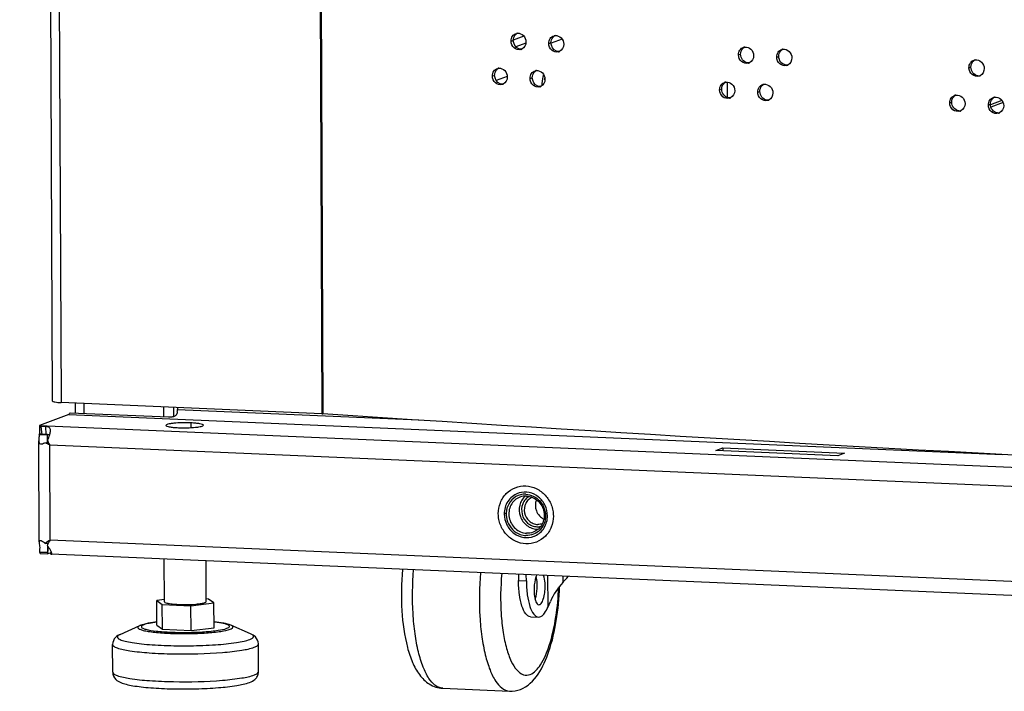
# Model space of a CAD drawing. Units: millimetres. Extents: x 0 to 420, y 0 to 297.
# Drawn here: x 94 to 100, y 226 to 230 of the extents above; entities that cross this region are included whole.
import ezdxf

# ---------------------------------------------------------------- set-up
doc = ezdxf.new("R2010")
doc.units = ezdxf.units.MM
doc.header["$LTSCALE"] = 23.1
doc.layers.get('0').update_dxf_attribs({"linetype": 'CONTINUOUS'})
doc.layers.add('02___PRT_ALL_AXES', color=7, linetype='CONTINUOUS')
doc.layers.add('ALL_FEATURES', color=7, linetype='CONTINUOUS')

msp = doc.modelspace()

# ---------------------------------------------------------------- linework, layer by layer
at = {"color": 3, "linetype": 'CONTINUOUS'}
for p, q in [((93.812918, 227.78151), (93.615225, 275.079253)), ((97.85929, 229.601065), (97.858902, 229.693878)), ((96.74611, 229.671142), (96.746105, 229.672289)), ((99.512421, 229.570996), (99.439101, 229.542932)), ((95.427778, 227.705114), (93.862989, 227.772282)), ((93.947538, 227.768653), (93.947784, 227.709775)), ((94.562081, 227.742274), (94.562133, 227.729848)), ((93.909104, 227.701261), (93.734604, 227.634468)), ((93.917386, 227.71108), (94.506846, 227.685778)), ((95.427778, 227.705114), (95.433924, 227.704779)), ((93.732094, 227.580689), (93.734811, 227.584916)), ((93.731815, 226.936974), (93.729284, 227.542581)), ((97.789309, 227.485183), (97.830857, 227.501086)), ((97.830857, 227.501086), (98.561787, 227.469711)), ((98.52024, 227.453808), (97.789309, 227.485183)), ((98.561787, 227.469711), (98.52024, 227.453808)), ((93.73322, 226.875802), (93.733218, 226.876203)), ((93.806414, 226.872555), (93.803773, 226.878689)), ((112.524085, 226.05901), (93.803847, 226.862567))]:
    msp.add_line(p, q, dxfattribs=at)
at = {"color": 9, "linetype": 'CONTINUOUS'}
for p, q in [((93.665296, 275.070024), (93.862989, 227.772282)), ((95.230085, 275.002856), (95.427778, 227.705114)), ((95.236231, 275.002522), (95.433924, 227.704779)), ((96.561811, 229.939875), (96.575259, 229.943508)), ((96.639143, 229.968709), (96.575321, 229.94428)), ((96.650759, 229.927847), (96.591146, 229.905029)), ((96.787859, 229.925761), (96.801185, 229.929403)), ((96.867484, 229.951583), (96.801456, 229.926309)), ((97.925731, 229.857311), (97.938436, 229.860989)), ((98.154798, 229.844046), (98.167378, 229.847732)), ((99.307327, 229.779865), (99.319279, 229.783586)), ((96.449887, 229.730269), (96.463397, 229.733899)), ((96.538932, 229.728236), (96.47306, 229.703023)), ((96.675676, 229.716085), (96.689063, 229.719723)), ((97.812287, 229.647281), (97.825055, 229.650957)), ((98.041109, 229.633946), (98.053752, 229.637628)), ((99.19245, 229.569407), (99.204465, 229.573124)), ((99.424131, 229.556929), (99.436019, 229.560653)), ((94.001161, 227.707484), (94.000915, 227.766361)), ((94.479202, 227.686964), (94.478956, 227.745842)), ((94.540331, 227.690261), (94.54011, 227.743217)), ((94.562133, 227.729848), (96.007911, 227.667788)), ((93.909104, 227.701261), (99.508018, 227.46093)), ((93.734604, 227.634468), (112.597323, 226.824795)), ((93.769168, 227.628605), (93.772472, 227.581109)), ((93.782113, 227.548117), (93.781978, 227.580432)), ((93.739139, 227.525182), (93.753885, 227.526184)), ((93.78217, 227.534533), (93.782131, 227.543963)), ((93.796094, 227.518593), (112.470186, 226.717016)), ((93.798475, 226.94874), (93.796094, 227.518593)), ((93.784716, 226.925455), (93.784693, 226.93101)), ((93.784971, 226.864382), (93.784783, 226.909326)), ((93.798475, 226.94874), (112.472568, 226.147164)), ((96.606275, 226.706084), (96.653432, 226.704059))]:
    msp.add_line(p, q, dxfattribs=at)
at = {"color": 7, "linetype": 'CONTINUOUS'}
for p, q in [((99.505639, 229.583456), (99.436353, 229.556936)), ((93.734604, 227.634468), (93.734811, 227.584916)), ((93.742311, 227.626274), (93.747139, 227.580455)), ((93.732094, 227.580689), (93.780615, 227.579278)), ((93.765712, 227.531799), (93.786689, 227.535284)), ((93.779324, 227.546202), (93.779283, 227.542791)), ((97.830857, 227.501086), (97.830931, 227.483396)), ((93.767375, 226.928196), (93.788261, 226.931589)), ((93.782077, 226.930645), (93.78267, 226.921835)), ((93.733218, 226.876203), (93.782647, 226.875402)), ((93.73322, 226.875802), (93.782649, 226.875)), ((93.737814, 226.866406), (93.784971, 226.864382)), ((93.782649, 226.875), (93.782647, 226.875402)), ((93.803302, 226.871399), (93.784971, 226.864382)), ((93.802838, 226.862657), (93.803694, 226.878778)), ((94.483519, 226.57759), (94.48245, 226.833438)), ((94.733517, 226.578635), (94.732497, 226.822705)), ((96.606123, 226.74228), (96.606275, 226.706084)), ((96.653432, 226.704059), (96.65328, 226.740256)), ((94.483463, 226.590978), (94.436994, 226.585475)), ((94.436994, 226.585475), (94.470406, 226.561756)), ((94.437616, 226.436818), (94.436994, 226.585475)), ((94.470406, 226.561756), (94.64193, 226.554393)), ((94.471027, 226.413099), (94.470406, 226.561756)), ((94.64193, 226.554393), (94.780042, 226.57075)), ((94.642551, 226.405736), (94.64193, 226.554393)), ((94.74663, 226.594469), (94.733448, 226.595035)), ((94.780042, 226.57075), (94.74663, 226.594469)), ((94.780663, 226.422093), (94.780042, 226.57075)), ((96.678649, 226.48812), (96.725806, 226.486095)), ((94.218647, 226.382682), (94.33654, 226.434849)), ((94.437616, 226.436818), (94.471027, 226.413099)), ((95.000009, 226.385948), (94.881684, 226.437128)), ((94.471027, 226.413099), (94.642551, 226.405736)), ((94.642551, 226.405736), (94.780663, 226.422093)), ((94.172782, 226.155089), (94.172086, 226.321593)), ((95.047775, 226.158746), (95.047079, 226.32525)), ((96.151787, 226.059306), (96.55262, 226.0421))]:
    msp.add_line(p, q, dxfattribs=at)
at = {"color": 3, "linetype": 'CONTINUOUS'}
for centre, radius, start, end in [((96.60378, 229.947089), 0.039609, 95.7501993, 105.1331022), ((96.829947, 229.932829), 0.039781, 96.0875095, 105.2976865), ((96.609411, 229.926581), 0.039124, 285.153529, 296.1859937), ((96.835547, 229.912668), 0.039294, 285.3187732, 296.2621702), ((97.968402, 229.863665), 0.040626, 97.5315962, 106.1637621), ((98.197582, 229.850263), 0.040789, 97.8309193, 106.346307), ((97.973841, 229.845199), 0.040124, 286.1893697, 296.4398125), ((98.202988, 229.832128), 0.040288, 286.3730744, 296.4948454), ((99.350666, 229.785428), 0.041576, 99.2993666, 107.3105643), ((96.491797, 229.737556), 0.039523, 95.5398265, 105.0517543), ((96.717705, 229.723226), 0.039695, 95.922631, 105.2150561), ((96.497443, 229.716874), 0.039038, 285.0718979, 296.10613), ((97.854901, 229.653705), 0.040544, 97.3811988, 106.0737005), ((98.083837, 229.640231), 0.040708, 97.6815014, 106.2546272), ((99.355899, 229.768908), 0.041097, 287.3445458, 296.7746831), ((96.72332, 229.702892), 0.039209, 285.2357979, 296.2253667), ((97.860356, 229.635072), 0.040042, 286.098762, 296.4124136), ((98.089259, 229.621931), 0.040206, 286.2808032, 296.4672899), ((99.235735, 229.575033), 0.041499, 99.1545556, 107.2100659), ((99.467524, 229.56243), 0.041651, 99.4437429, 107.4120167), ((99.240986, 229.558355), 0.041017, 287.2432222, 296.746346), ((99.472739, 229.546068), 0.041178, 287.4468451, 296.8030999), ((94.258684, 227.788773), 0.535774, 206.9264765, 208.2372156), ((94.177106, 227.744725), 0.443065, 208.2100566, 210.6892538), ((94.850478, 226.317733), 1.226858, 149.9798483, 150.8262906), ((94.399842, 226.578009), 0.706458, 148.3469374, 149.9721485)]:
    msp.add_arc(centre, radius, start, end, dxfattribs=at)
at = {"color": 7, "linetype": 'CONTINUOUS'}
for centre, radius, start, end in [((96.56009, 229.695109), 0.204618, 3.153796, 6.3544119), ((99.367614, 229.773938), 0.042431, 261.1848211, 270.8751728), ((99.367609, 229.773486), 0.041979, 270.8907544, 279.3473639), ((99.252767, 229.563393), 0.042363, 261.159678, 270.6646084), ((99.25276, 229.562928), 0.041899, 270.6806063, 279.2024588), ((99.484388, 229.551089), 0.0425, 261.2099171, 271.0859828), ((99.484385, 229.550649), 0.04206, 271.1011339, 279.4918359), ((93.765108, 227.404686), 0.176577, 84.7718142, 87.6097519), ((93.813827, 227.568862), 0.034806, 160.3978262, 162.5866264), ((93.767341, 227.431036), 0.150134, 84.5183129, 84.7042215), ((94.38727, 226.31994), 0.125609, 110.8964246, 113.8203021)]:
    msp.add_arc(centre, radius, start, end, dxfattribs=at)
at = {"color": 3, "linetype": 'CONTINUOUS'}
for points, knots in [([(96.561811, 229.939875), (96.561769, 229.949969), (96.567161, 229.97018), (96.584362, 229.982867), (96.59344, 229.985324)], [0, 0, 0, 0, 0.51769826, 1, 1, 1, 1]), ([(96.599812, 229.986498), (96.612532, 229.987781), (96.64091, 229.975967), (96.651215, 229.948114), (96.651273, 229.934268)], [0, 0, 0, 0, 0.48008239, 1, 1, 1, 1]), ([(96.825729, 229.972386), (96.838493, 229.973749), (96.867056, 229.962054), (96.877468, 229.934094), (96.877526, 229.92021)], [0, 0, 0, 0, 0.48040385, 1, 1, 1, 1]), ([(96.619638, 229.888817), (96.606481, 229.885252), (96.573829, 229.894616), (96.561873, 229.924949), (96.561811, 229.939875)], [0, 0, 0, 0, 0.47734155, 1, 1, 1, 1]), ([(96.787859, 229.925761), (96.787817, 229.93584), (96.793215, 229.956031), (96.810381, 229.968718), (96.819452, 229.9712)], [0, 0, 0, 0, 0.51731743, 1, 1, 1, 1]), ([(96.845928, 229.87477), (96.832741, 229.871155), (96.799975, 229.880412), (96.787922, 229.910815), (96.787859, 229.925761)], [0, 0, 0, 0, 0.47775946, 1, 1, 1, 1]), ([(97.925731, 229.857311), (97.925689, 229.867308), (97.931105, 229.887381), (97.948068, 229.900067), (97.957092, 229.902685)], [0, 0, 0, 0, 0.5154824, 1, 1, 1, 1]), ([(97.985028, 229.806665), (97.971694, 229.802792), (97.938347, 229.811493), (97.925794, 229.842255), (97.925731, 229.857311)], [0, 0, 0, 0, 0.47978554, 1, 1, 1, 1]), ([(97.963077, 229.90394), (97.97604, 229.905656), (98.005418, 229.894519), (98.016333, 229.866089), (98.016392, 229.85204)], [0, 0, 0, 0, 0.4820592, 1, 1, 1, 1]), ([(98.154798, 229.844046), (98.154756, 229.854025), (98.160172, 229.874072), (98.177089, 229.886758), (98.186103, 229.889403)], [0, 0, 0, 0, 0.51512909, 1, 1, 1, 1]), ([(98.192025, 229.890672), (98.205027, 229.892462), (98.234573, 229.881443), (98.245593, 229.852915), (98.245652, 229.838832)], [0, 0, 0, 0, 0.48238181, 1, 1, 1, 1]), ([(98.214345, 229.793474), (98.200981, 229.789546), (98.167516, 229.798131), (98.154861, 229.828967), (98.154798, 229.844046)], [0, 0, 0, 0, 0.48017814, 1, 1, 1, 1]), ([(99.307327, 229.779865), (99.307286, 229.789748), (99.312692, 229.809642), (99.329354, 229.822332), (99.338295, 229.82512)], [0, 0, 0, 0, 0.51343012, 1, 1, 1, 1]), ([(99.343948, 229.826457), (99.357141, 229.828619), (99.387511, 229.818197), (99.399058, 229.789189), (99.399118, 229.774934)], [0, 0, 0, 0, 0.48397404, 1, 1, 1, 1]), ([(96.449887, 229.730269), (96.449845, 229.740371), (96.455234, 229.760591), (96.472452, 229.773279), (96.481533, 229.775723)], [0, 0, 0, 0, 0.51789041, 1, 1, 1, 1]), ([(96.487981, 229.776894), (96.500677, 229.778128), (96.528944, 229.766246), (96.539189, 229.738457), (96.539246, 229.724635)], [0, 0, 0, 0, 0.47993425, 1, 1, 1, 1]), ([(96.675676, 229.716085), (96.675634, 229.726172), (96.681029, 229.746373), (96.698213, 229.75906), (96.707287, 229.76153)], [0, 0, 0, 0, 0.51750726, 1, 1, 1, 1]), ([(96.713609, 229.762709), (96.726352, 229.764033), (96.754824, 229.752279), (96.765183, 229.724372), (96.765241, 229.710507)], [0, 0, 0, 0, 0.48024211, 1, 1, 1, 1]), ([(96.756378, 229.740144), (96.754627, 229.735412), (96.748201, 229.713344), (96.746031, 229.690185), (96.746105, 229.672289)], [0, 0, 0, 0, 0.21991376, 1, 1, 1, 1]), ([(99.368151, 229.729679), (99.354647, 229.725461), (99.32057, 229.733451), (99.30739, 229.764665), (99.307327, 229.779865)], [0, 0, 0, 0, 0.4820786, 1, 1, 1, 1]), ([(96.507594, 229.679179), (96.494452, 229.675638), (96.461856, 229.685056), (96.44995, 229.715354), (96.449887, 229.730269)], [0, 0, 0, 0, 0.47713101, 1, 1, 1, 1]), ([(96.733624, 229.665061), (96.720452, 229.661471), (96.687743, 229.670782), (96.675739, 229.70115), (96.675676, 229.716085)], [0, 0, 0, 0, 0.47755104, 1, 1, 1, 1]), ([(97.812287, 229.647281), (97.812246, 229.657287), (97.81766, 229.677374), (97.834645, 229.69006), (97.843676, 229.692663)], [0, 0, 0, 0, 0.51566076, 1, 1, 1, 1]), ([(97.849692, 229.693912), (97.862635, 229.695591), (97.891929, 229.684396), (97.902792, 229.656015), (97.902851, 229.641983)], [0, 0, 0, 0, 0.48189742, 1, 1, 1, 1]), ([(98.041109, 229.633946), (98.041067, 229.643934), (98.046483, 229.663994), (98.063424, 229.67668), (98.072443, 229.679312)], [0, 0, 0, 0, 0.51530518, 1, 1, 1, 1]), ([(98.078396, 229.680573), (98.091378, 229.682327), (98.120841, 229.671248), (98.131808, 229.64277), (98.131867, 229.628703)], [0, 0, 0, 0, 0.48222066, 1, 1, 1, 1]), ([(97.87146, 229.5966), (97.85814, 229.592754), (97.824852, 229.601512), (97.81235, 229.632237), (97.812287, 229.647281)], [0, 0, 0, 0, 0.47958767, 1, 1, 1, 1]), ([(98.100531, 229.583337), (98.087182, 229.579437), (98.053776, 229.58808), (98.041172, 229.618879), (98.041109, 229.633946)], [0, 0, 0, 0, 0.47998236, 1, 1, 1, 1]), ([(99.229133, 229.616004), (99.242307, 229.618129), (99.272596, 229.607646), (99.28409, 229.578685), (99.28415, 229.564448)], [0, 0, 0, 0, 0.48381651, 1, 1, 1, 1]), ([(99.19245, 229.569407), (99.192409, 229.5793), (99.197817, 229.599211), (99.214507, 229.6119), (99.223456, 229.614674)], [0, 0, 0, 0, 0.51359498, 1, 1, 1, 1]), ([(99.253144, 229.519181), (99.239654, 229.514993), (99.20564, 229.523044), (99.192514, 229.55422), (99.19245, 229.569407)], [0, 0, 0, 0, 0.48189322, 1, 1, 1, 1]), ([(99.424131, 229.556929), (99.42409, 229.566802), (99.429494, 229.586678), (99.446127, 229.599369), (99.45506, 229.602172)], [0, 0, 0, 0, 0.51326636, 1, 1, 1, 1]), ([(99.46069, 229.603517), (99.473901, 229.605716), (99.504352, 229.595354), (99.515953, 229.566298), (99.516013, 229.552027)], [0, 0, 0, 0, 0.48413116, 1, 1, 1, 1]), ([(99.485085, 229.506784), (99.471567, 229.502536), (99.437428, 229.510463), (99.424194, 229.541717), (99.424131, 229.556929)], [0, 0, 0, 0, 0.48226294, 1, 1, 1, 1]), ([(93.812918, 227.78151), (93.812925, 227.77996), (93.818953, 227.777287), (93.834181, 227.774134), (93.850852, 227.772803), (93.862989, 227.772282)], [0, 0, 0, 0, 0.0899533, 0.29513694, 1, 1, 1, 1]), ([(93.909104, 227.701261), (93.909884, 227.701559), (93.913638, 227.703882), (93.915889, 227.707908), (93.917386, 227.71108)], [0, 0, 0, 0, 0.19221857, 1, 1, 1, 1]), ([(94.506846, 227.685778), (94.512977, 227.685515), (94.525488, 227.686028), (94.543618, 227.690324), (94.559942, 227.70126), (94.562077, 227.715146), (94.560365, 227.720907)], [0, 0, 0, 0, 0.24956888, 0.50546241, 0.75560471, 1, 1, 1, 1]), ([(110.8715, 227.042129), (109.537629, 227.070803), (104.388634, 227.208033), (99.242104, 227.450582), (95.433924, 227.704779)], [0, 0, 0, 0, 0.25902191, 1, 1, 1, 1]), ([(93.742311, 227.626274), (93.741684, 227.627216), (93.739517, 227.63027), (93.736891, 227.633163), (93.734604, 227.634468)], [0, 0, 0, 0, 0.30042418, 1, 1, 1, 1]), ([(93.799176, 227.611668), (93.798142, 227.616569), (93.789759, 227.627765), (93.776436, 227.628293), (93.769168, 227.628605)], [0, 0, 0, 0, 0.40778235, 1, 1, 1, 1]), ([(93.795233, 227.578313), (93.796184, 227.581471), (93.798987, 227.59228), (93.800814, 227.603896), (93.799176, 227.611668)], [0, 0, 0, 0, 0.2934016, 1, 1, 1, 1]), ([(93.732094, 227.580689), (93.732034, 227.577014), (93.731424, 227.564285), (93.729245, 227.551644), (93.729284, 227.542581)], [0, 0, 0, 0, 0.28854362, 1, 1, 1, 1]), ([(93.729284, 227.542581), (93.729301, 227.538613), (93.72974, 227.530942), (93.736104, 227.526015), (93.739139, 227.525182)], [0, 0, 0, 0, 0.55767053, 1, 1, 1, 1]), ([(93.746726, 227.524671), (93.748198, 227.524811), (93.754909, 227.525977), (93.761251, 227.528908), (93.765712, 227.531799)], [0, 0, 0, 0, 0.21763964, 1, 1, 1, 1]), ([(93.796094, 227.518593), (93.793373, 227.519618), (93.783079, 227.523619), (93.772951, 227.528081), (93.765712, 227.531799)], [0, 0, 0, 0, 0.26324318, 1, 1, 1, 1]), ([(93.736652, 226.943641), (93.735287, 226.943577), (93.731932, 226.942209), (93.731808, 226.938664), (93.731815, 226.936974)], [0, 0, 0, 0, 0.44699403, 1, 1, 1, 1]), ([(93.731815, 226.936974), (93.731849, 226.928607), (93.73659, 226.908569), (93.734485, 226.888086), (93.733218, 226.876203)], [0, 0, 0, 0, 0.41182252, 1, 1, 1, 1]), ([(93.767375, 226.928196), (93.761838, 226.932808), (93.752195, 226.938934), (93.741018, 226.943847), (93.736652, 226.943641)], [0, 0, 0, 0, 0.62241919, 1, 1, 1, 1]), ([(93.798475, 226.94874), (93.795686, 226.946989), (93.785183, 226.940352), (93.774789, 226.933528), (93.767375, 226.928196)], [0, 0, 0, 0, 0.26503465, 1, 1, 1, 1]), ([(93.803773, 226.878689), (93.802475, 226.881423), (93.795617, 226.894576), (93.787316, 226.90714), (93.779251, 226.915776)], [0, 0, 0, 0, 0.20394654, 1, 1, 1, 1]), ([(93.807867, 226.865653), (93.807924, 226.866094), (93.807888, 226.868477), (93.807085, 226.870756), (93.806414, 226.872555)], [0, 0, 0, 0, 0.18792813, 1, 1, 1, 1]), ([(93.807162, 226.863964), (93.807356, 226.864185), (93.807682, 226.864724), (93.807825, 226.865333), (93.807867, 226.865653)], [0, 0, 0, 0, 0.47668539, 1, 1, 1, 1])]:
    msp.add_open_spline(points, degree=3, knots=knots, dxfattribs=at)
at = {"color": 7, "linetype": 'CONTINUOUS'}
for points in [[(96.575259, 229.943508), (96.575211, 229.955041), (96.579242, 229.967395), (96.586765, 229.976136)], [(96.586765, 229.976136), (96.590364, 229.980319), (96.594877, 229.983867), (96.599828, 229.986301)], [(96.812716, 229.962038), (96.816325, 229.966224), (96.820849, 229.969774), (96.82581, 229.972211)], [(96.607907, 229.893818), (96.589365, 229.900817), (96.575342, 229.92369), (96.575259, 229.943508)], [(96.801185, 229.929403), (96.801136, 229.94094), (96.805183, 229.953299), (96.812716, 229.962038)], [(96.833906, 229.879732), (96.815348, 229.88671), (96.801268, 229.909576), (96.801185, 229.929403)], [(96.62429, 229.891106), (96.618759, 229.890881), (96.613085, 229.891863), (96.607907, 229.893818)], [(96.850327, 229.877031), (96.844784, 229.876802), (96.839099, 229.87778), (96.833906, 229.879732)], [(97.938436, 229.860989), (97.938388, 229.872553), (97.942511, 229.884934), (97.950097, 229.893661)], [(97.950097, 229.893661), (97.953754, 229.897868), (97.958329, 229.901427), (97.963337, 229.903875)], [(98.167378, 229.847732), (98.167329, 229.8593), (98.171467, 229.871686), (98.179064, 229.880411)], [(98.179064, 229.880411), (98.182731, 229.884622), (98.187316, 229.888183), (98.192332, 229.890633)], [(97.991729, 229.809089), (97.987772, 229.808562), (97.983697, 229.808626), (97.979756, 229.809257)], [(98.220983, 229.795892), (98.216955, 229.795334), (98.212801, 229.795386), (98.208785, 229.796025)], [(99.319279, 229.783586), (99.31923, 229.79518), (99.323441, 229.807587), (99.331087, 229.816302)], [(99.331087, 229.816302), (99.334672, 229.820387), (99.33911, 229.823856), (99.343963, 229.826303)], [(96.463397, 229.733899), (96.463349, 229.745429), (96.467372, 229.757781), (96.474889, 229.766524)], [(96.474889, 229.766524), (96.478483, 229.770704), (96.482991, 229.774251), (96.487937, 229.776684)], [(96.689063, 229.719723), (96.689015, 229.731258), (96.693054, 229.743615), (96.700582, 229.752355)], [(96.700582, 229.752355), (96.704186, 229.756539), (96.708704, 229.760088), (96.71366, 229.762524)], [(96.496007, 229.684199), (96.477474, 229.691208), (96.46348, 229.714085), (96.463397, 229.733899)], [(96.512371, 229.681482), (96.506846, 229.681258), (96.501179, 229.682242), (96.496007, 229.684199)], [(96.721748, 229.670043), (96.703198, 229.677031), (96.689146, 229.699901), (96.689063, 229.719723)], [(97.825055, 229.650957), (97.825006, 229.662517), (97.829122, 229.674897), (97.836703, 229.683625)], [(97.836703, 229.683625), (97.840356, 229.687829), (97.844926, 229.691388), (97.849929, 229.693835)], [(98.065426, 229.670304), (98.069087, 229.674512), (98.073667, 229.678072), (98.078679, 229.680522)], [(96.73815, 229.667336), (96.732613, 229.667109), (96.726933, 229.668089), (96.721748, 229.670043)], [(98.053752, 229.637628), (98.053703, 229.649194), (98.057834, 229.661578), (98.065426, 229.670304)], [(97.878191, 229.599027), (97.87427, 229.598515), (97.870234, 229.598585), (97.86633, 229.599211)], [(98.107201, 229.585758), (98.103209, 229.585216), (98.099094, 229.585274), (98.095115, 229.585908)], [(99.204465, 229.573124), (99.204416, 229.584716), (99.20862, 229.597121), (99.216262, 229.605837)], [(99.216262, 229.605837), (99.219848, 229.609927), (99.224291, 229.613399), (99.229148, 229.615846)], [(99.436019, 229.560653), (99.435971, 229.57225), (99.440189, 229.584659), (99.44784, 229.593373)], [(99.44784, 229.593373), (99.451423, 229.597453), (99.455857, 229.600919), (99.460704, 229.603366)], [(93.747139, 227.580455), (93.743245, 227.582439), (93.739091, 227.584035), (93.734811, 227.584916)], [(93.772472, 227.581109), (93.764033, 227.581472), (93.755533, 227.5814), (93.747139, 227.580455)], [(93.795195, 227.578301), (93.790776, 227.579434), (93.786225, 227.580047), (93.781683, 227.580483)], [(93.779283, 227.542791), (93.779295, 227.539887), (93.779394, 227.536944), (93.780037, 227.534113)], [(93.783243, 226.911191), (93.783706, 226.899269), (93.783291, 226.887316), (93.782647, 226.875402)], [(93.782649, 226.875), (93.783144, 226.871411), (93.783938, 226.867855), (93.784971, 226.864382)], [(94.358675, 226.442547), (94.353202, 226.441027), (94.347772, 226.439318), (94.342468, 226.437288)], [(96.55262, 226.0421), (96.57447, 226.041162), (96.596921, 226.045015), (96.617345, 226.052833)]]:
    msp.add_open_spline(points, degree=3, dxfattribs=at)
at = {"color": 3, "linetype": 'CONTINUOUS'}
for points in [[(96.651273, 229.934268), (96.651342, 229.917815), (96.641443, 229.898728), (96.626676, 229.891472)], [(96.877526, 229.92021), (96.877595, 229.903762), (96.867687, 229.884703), (96.852934, 229.877429)], [(98.016392, 229.85204), (98.016461, 229.83558), (98.006448, 229.816596), (97.991707, 229.809271)], [(98.245652, 229.838832), (98.245721, 229.822373), (98.235694, 229.803409), (98.220961, 229.796071)], [(99.399118, 229.774934), (99.399187, 229.758485), (99.389101, 229.739622), (99.374413, 229.732217)], [(96.539246, 229.724635), (96.539315, 229.708171), (96.529408, 229.689059), (96.514621, 229.681819)], [(96.765241, 229.710507), (96.76531, 229.694056), (96.755407, 229.674984), (96.740647, 229.667719)], [(97.902851, 229.641983), (97.90292, 229.625522), (97.892914, 229.606527), (97.878168, 229.59921)], [(98.131867, 229.628703), (98.131936, 229.612244), (98.121916, 229.59327), (98.107179, 229.585939)], [(99.28415, 229.564448), (99.284218, 229.547998), (99.274138, 229.529124), (99.259445, 229.521726)], [(99.516013, 229.552027), (99.516082, 229.535579), (99.50599, 229.516726), (99.491307, 229.509314)], [(94.560365, 227.720907), (94.561497, 227.723726), (94.562146, 227.72681), (94.562133, 227.729848)], [(93.769168, 227.628605), (93.76019, 227.62899), (93.751059, 227.628327), (93.742311, 227.626274)], [(93.780994, 227.546149), (93.787248, 227.556067), (93.791851, 227.567086), (93.795233, 227.578313)], [(93.739139, 227.525182), (93.741583, 227.52451), (93.744203, 227.52443), (93.746726, 227.524671)], [(93.73322, 226.875802), (93.734244, 226.87247), (93.735883, 226.869309), (93.737814, 226.866406)], [(93.802838, 226.862657), (93.804344, 226.862685), (93.80617, 226.862831), (93.807162, 226.863964)]]:
    msp.add_open_spline(points, degree=3, dxfattribs=at)
at = {"color": 7, "linetype": 'CONTINUOUS'}
for points, knots in [([(97.979756, 229.809257), (97.968478, 229.811062), (97.946517, 229.82482), (97.938486, 229.848953), (97.938436, 229.860989)], [0, 0, 0, 0, 0.48689238, 1, 1, 1, 1]), ([(98.208785, 229.796025), (98.197491, 229.797822), (98.175491, 229.811545), (98.167428, 229.835695), (98.167378, 229.847732)], [0, 0, 0, 0, 0.48720434, 1, 1, 1, 1]), ([(99.361111, 229.732008), (99.349739, 229.733763), (99.327547, 229.747314), (99.319329, 229.771547), (99.319279, 229.783586)], [0, 0, 0, 0, 0.48871345, 1, 1, 1, 1]), ([(97.86633, 229.599211), (97.855061, 229.601021), (97.83312, 229.614796), (97.825105, 229.638921), (97.825055, 229.650957)], [0, 0, 0, 0, 0.48673514, 1, 1, 1, 1]), ([(98.095115, 229.585908), (98.083829, 229.587709), (98.061849, 229.60145), (98.053802, 229.625592), (98.053752, 229.637628)], [0, 0, 0, 0, 0.48704878, 1, 1, 1, 1]), ([(99.246256, 229.521533), (99.234891, 229.523293), (99.212718, 229.536861), (99.204515, 229.561086), (99.204465, 229.573124)], [0, 0, 0, 0, 0.48856634, 1, 1, 1, 1]), ([(99.477894, 229.509088), (99.466514, 229.51084), (99.444303, 229.524374), (99.43607, 229.548615), (99.436019, 229.560653)], [0, 0, 0, 0, 0.48885972, 1, 1, 1, 1]), ([(93.780615, 227.579278), (93.780565, 227.570875), (93.779941, 227.559852), (93.77939, 227.548831), (93.779324, 227.546202)], [0, 0, 0, 0, 0.76162469, 1, 1, 1, 1]), ([(96.651048, 226.925382), (96.629338, 226.926314), (96.585308, 226.937602), (96.530729, 226.978601), (96.500258, 227.027748), (96.487571, 227.071681), (96.483111, 227.116806), (96.493245, 227.172802), (96.529564, 227.229325), (96.584722, 227.266061), (96.628293, 227.273163), (96.649598, 227.272249)], [0, 0, 0, 0, 0.12327374, 0.24978278, 0.37856711, 0.4434078, 0.50795334, 0.634591, 0.75799694, 0.87902652, 1, 1, 1, 1]), ([(96.649598, 227.272249), (96.671307, 227.271317), (96.715338, 227.260029), (96.769916, 227.21903), (96.800388, 227.169883), (96.813075, 227.12595), (96.817535, 227.080825), (96.807401, 227.024829), (96.771081, 226.968305), (96.715923, 226.93157), (96.672352, 226.924468), (96.651048, 226.925382)], [0, 0, 0, 0, 0.12327374, 0.24978278, 0.37856711, 0.4434078, 0.50795334, 0.634591, 0.75799694, 0.87902652, 1, 1, 1, 1]), ([(95.910677, 226.772172), (95.903352, 226.689836), (95.900869, 226.532455), (95.92556, 226.344379), (95.967055, 226.216626), (96.008331, 226.139558), (96.068272, 226.078977), (96.12364, 226.060514), (96.151787, 226.059306)], [0, 0, 0, 0, 0.30410482, 0.57721798, 0.69308238, 0.79668466, 0.89635447, 1, 1, 1, 1]), ([(96.617345, 226.052833), (96.706209, 226.086847), (96.789771, 226.252732), (96.837731, 226.468084), (96.850652, 226.601154), (96.852984, 226.670416)], [0, 0, 0, 0, 0.41915424, 0.69471831, 1, 1, 1, 1]), ([(94.483519, 226.57759), (94.483532, 226.574421), (94.496932, 226.569747), (94.515674, 226.566172), (94.549282, 226.56278), (94.601662, 226.560781), (94.655038, 226.561831), (94.701248, 226.566969), (94.719553, 226.570427), (94.72641, 226.573052)], [0, 0, 0, 0, 0.03857522, 0.12954937, 0.26613835, 0.4326846, 0.77524113, 0.91061691, 1, 1, 1, 1]), ([(94.72641, 226.573052), (94.727463, 226.573455), (94.730093, 226.574584), (94.733525, 226.576694), (94.733517, 226.578635)], [0, 0, 0, 0, 0.36738275, 1, 1, 1, 1]), ([(94.437226, 226.456245), (94.429663, 226.455392), (94.403292, 226.452084), (94.376963, 226.447626), (94.358675, 226.442547)], [0, 0, 0, 0, 0.28620992, 1, 1, 1, 1]), ([(94.881684, 226.437128), (94.867965, 226.443062), (94.834288, 226.451161), (94.800331, 226.455646), (94.781079, 226.457655)], [0, 0, 0, 0, 0.43572447, 1, 1, 1, 1]), ([(94.218647, 226.382682), (94.208271, 226.37809), (94.184559, 226.364534), (94.172022, 226.336975), (94.172086, 226.321593)], [0, 0, 0, 0, 0.42451904, 1, 1, 1, 1]), ([(95.047079, 226.32525), (95.047014, 226.340632), (95.034248, 226.368086), (95.010423, 226.381443), (95.000009, 226.385948)], [0, 0, 0, 0, 0.57548088, 1, 1, 1, 1]), ([(94.172782, 226.155089), (94.172847, 226.139514), (94.186014, 226.111742), (94.220428, 226.092831), (94.255729, 226.082151), (94.296939, 226.074014), (94.346087, 226.067282), (94.425414, 226.059776), (94.535508, 226.05479), (94.671055, 226.055026), (94.799501, 226.061166), (94.906452, 226.072835), (94.969001, 226.085111), (94.993617, 226.094534)], [0, 0, 0, 0, 0.05429274, 0.09429579, 0.13439935, 0.18267421, 0.2405407, 0.30727359, 0.46036718, 0.62446259, 0.77971517, 0.90811925, 1, 1, 1, 1]), ([(94.993617, 226.094534), (95.005243, 226.098983), (95.024002, 226.108359), (95.04337, 226.13176), (95.047814, 226.149375), (95.047775, 226.158746)], [0, 0, 0, 0, 0.41853313, 0.68490894, 1, 1, 1, 1])]:
    msp.add_open_spline(points, degree=3, knots=knots, dxfattribs=at)
at = {"color": 9, "linetype": 'CONTINUOUS'}
for points, knots in [([(96.151787, 226.059306), (96.118094, 226.060746), (96.067972, 226.110319), (96.031017, 226.19089), (96.00317, 226.281773), (95.983681, 226.389313), (95.967976, 226.553808), (95.970137, 226.68249), (95.977447, 226.76947)], [0, 0, 0, 0, 0.1317844, 0.23157497, 0.35510353, 0.49920639, 0.65890643, 1, 1, 1, 1]), ([(96.37828, 226.752264), (96.37097, 226.665284), (96.368809, 226.536603), (96.384514, 226.372108), (96.404003, 226.264568), (96.43185, 226.173685), (96.468805, 226.093114), (96.518927, 226.04354), (96.55262, 226.042101)], [0, 0, 0, 0, 0.34109357, 0.50079361, 0.64489647, 0.76842503, 0.8682156, 1, 1, 1, 1]), ([(96.505858, 226.746781), (96.498489, 226.666742), (96.496361, 226.548489), (96.512087, 226.398553), (96.531722, 226.302796), (96.558544, 226.225466), (96.590901, 226.169901), (96.63155, 226.136295), (96.66337, 226.137376), (96.675912, 226.142177)], [0, 0, 0, 0, 0.3525084, 0.51591195, 0.66047965, 0.78045018, 0.87297404, 0.94110353, 1, 1, 1, 1]), ([(96.675912, 226.142177), (96.70205, 226.152182), (96.751366, 226.210445), (96.820893, 226.383634), (96.842689, 226.546067), (96.847119, 226.663142)], [0, 0, 0, 0, 0.14889615, 0.37671131, 1, 1, 1, 1]), ([(94.336541, 226.434849), (94.334211, 226.433818), (94.330287, 226.431813), (94.32573, 226.428295), (94.323626, 226.423973), (94.325368, 226.41956), (94.329722, 226.416039), (94.339896, 226.410754), (94.35913, 226.405229), (94.388866, 226.399493), (94.443533, 226.392504), (94.524576, 226.387337), (94.628153, 226.386181), (94.729079, 226.389834), (94.812083, 226.398218), (94.860137, 226.406549), (94.877925, 226.413358)], [0, 0, 0, 0, 0.01317822, 0.02268469, 0.0295178, 0.03617504, 0.04529923, 0.05803047, 0.09530939, 0.14806521, 0.2147298, 0.38004972, 0.56766109, 0.75030662, 0.9015148, 1, 1, 1, 1]), ([(94.360134, 226.440144), (94.357607, 226.439176), (94.353253, 226.437294), (94.348129, 226.434021), (94.344964, 226.430352), (94.345414, 226.423818), (94.356239, 226.417825), (94.384261, 226.408646), (94.44181, 226.400682), (94.525567, 226.394771), (94.622684, 226.393537), (94.717629, 226.396776), (94.795966, 226.404572), (94.841365, 226.412344), (94.858144, 226.418767)], [0, 0, 0, 0, 0.01500295, 0.02609632, 0.03388279, 0.0402744, 0.05944401, 0.09418195, 0.21002121, 0.3742197, 0.56266689, 0.74722841, 0.90040266, 1, 1, 1, 1]), ([(94.437527, 226.455525), (94.422078, 226.453698), (94.396037, 226.449914), (94.370205, 226.443999), (94.360134, 226.440144)], [0, 0, 0, 0, 0.5906123, 1, 1, 1, 1]), ([(94.858144, 226.418767), (94.861737, 226.420142), (94.867095, 226.42246), (94.87417, 226.42837), (94.871433, 226.436198), (94.86257, 226.440517), (94.849553, 226.445404), (94.830898, 226.44968), (94.807475, 226.453732), (94.790168, 226.455897), (94.780784, 226.45693)], [0, 0, 0, 0, 0.09751218, 0.15602418, 0.20229331, 0.27831849, 0.39669844, 0.55826685, 0.7606754, 1, 1, 1, 1]), ([(94.877925, 226.413358), (94.881973, 226.414907), (94.88799, 226.41732), (94.895713, 226.424709), (94.89079, 226.43346), (94.885161, 226.435624), (94.881684, 226.437128)], [0, 0, 0, 0, 0.33796481, 0.53396673, 0.70460132, 1, 1, 1, 1]), ([(94.218648, 226.382682), (94.215308, 226.381203), (94.209685, 226.378329), (94.203153, 226.373287), (94.200138, 226.367093), (94.202633, 226.360767), (94.208875, 226.355721), (94.223456, 226.348145), (94.251026, 226.340227), (94.293645, 226.332007), (94.348048, 226.325036), (94.412123, 226.319493), (94.509837, 226.314305), (94.636667, 226.31287), (94.781127, 226.318383), (94.88913, 226.328516), (94.957295, 226.34071), (94.983817, 226.347742), (94.994621, 226.351877)], [0, 0, 0, 0, 0.01317672, 0.0226806, 0.02951288, 0.03616883, 0.04529243, 0.05802127, 0.09529535, 0.14804328, 0.21469793, 0.29295991, 0.38001902, 0.56760476, 0.7502258, 0.90141317, 0.95826981, 1, 1, 1, 1]), ([(94.994621, 226.351877), (95.000424, 226.354099), (95.009171, 226.357706), (95.018499, 226.366552), (95.017433, 226.373789), (95.011653, 226.380554), (95.004993, 226.383792), (95.000008, 226.385948)], [0, 0, 0, 0, 0.33617139, 0.53111267, 0.60986864, 0.70617592, 1, 1, 1, 1]), ([(94.172087, 226.321593), (94.172105, 226.317534), (94.181369, 226.307953), (94.21575, 226.294919), (94.288436, 226.280815), (94.400812, 226.270068), (94.586532, 226.26256), (94.772283, 226.26646), (94.934151, 226.284419), (94.998205, 226.296524), (95.022204, 226.30571)], [0, 0, 0, 0, 0.01409982, 0.0397886, 0.13065005, 0.26706631, 0.4334032, 0.77552689, 0.91073366, 1, 1, 1, 1]), ([(95.022204, 226.30571), (95.028737, 226.30821), (95.03859, 226.311983), (95.047095, 226.321353), (95.047078, 226.32525)], [0, 0, 0, 0, 0.64220861, 1, 1, 1, 1]), ([(94.172783, 226.155089), (94.172801, 226.15103), (94.182065, 226.141448), (94.216446, 226.128415), (94.289132, 226.114311), (94.401508, 226.103563), (94.587228, 226.096055), (94.772979, 226.099956), (94.934847, 226.117914), (94.998901, 226.130019), (95.0229, 226.139206)], [0, 0, 0, 0, 0.01409982, 0.0397886, 0.13065005, 0.26706631, 0.4334032, 0.77552689, 0.91073366, 1, 1, 1, 1]), ([(95.0229, 226.139206), (95.029433, 226.141706), (95.039286, 226.145479), (95.047791, 226.154849), (95.047774, 226.158746)], [0, 0, 0, 0, 0.64220861, 1, 1, 1, 1])]:
    msp.add_open_spline(points, degree=3, knots=knots, dxfattribs=at)
at = {"layer": '02___PRT_ALL_AXES', "color": 9, "linetype": 'CONTINUOUS'}
for p, q in [((94.641489, 227.650368), (94.641607, 227.622083)), ((96.520641, 227.104382), (96.537261, 227.110743)), ((96.78333, 226.546996), (96.782545, 226.734708)), ((96.872748, 226.730836), (96.8729, 226.694439))]:
    msp.add_line(p, q, dxfattribs=at)
at = {"layer": '02___PRT_ALL_AXES', "color": 7, "linetype": 'CONTINUOUS'}
for p, q in [((96.71506, 226.738015), (96.711913, 226.730264)), ((96.78333, 226.546996), (96.797252, 226.579342))]:
    msp.add_line(p, q, dxfattribs=at)
at = {"layer": '02___PRT_ALL_AXES', "color": 3, "linetype": 'CONTINUOUS'}
for centre, radius, start, end in [((96.644142, 227.114951), 0.120221, 106.3166552, 110.9429571), ((96.656538, 227.082576), 0.120112, 290.9454417, 294.8205149)]:
    msp.add_arc(centre, radius, start, end, dxfattribs=at)
at = {"layer": '02___PRT_ALL_AXES', "color": 7, "linetype": 'CONTINUOUS'}
msp.add_arc((96.721588, 227.113455), 0.10078, 267.5416958, 271.3777646, dxfattribs=at)
for centre, major_axis, start_param, end_param in [((96.573115, 227.028919), (0.369466, 0.484339), -1.70932233, -1.63316923), ((97.019137, 226.531278), (0.180227, 0.236263), 1.43227032, 1.90104054)]:
    msp.add_ellipse(centre, major_axis=major_axis, ratio=0.73129694, start_param=start_param, end_param=end_param, dxfattribs=at)
at = {"layer": '02___PRT_ALL_AXES', "color": 3, "linetype": 'CONTINUOUS'}
for points, knots in [([(94.641489, 227.650368), (94.623855, 227.651125), (94.589696, 227.651399), (94.548769, 227.649274), (94.520803, 227.646064), (94.505631, 227.643034), (94.496602, 227.640579), (94.491591, 227.637177), (94.491597, 227.635585)], [0, 0, 0, 0, 0.34694458, 0.67159549, 0.802786, 0.90337002, 0.96871743, 1, 1, 1, 1]), ([(94.491597, 227.635585), (94.491607, 227.63326), (94.500663, 227.629248), (94.514389, 227.626398), (94.538605, 227.62325), (94.556559, 227.622178), (94.566703, 227.621743)], [0, 0, 0, 0, 0.0899198, 0.29502589, 0.60736409, 1, 1, 1, 1]), ([(94.566703, 227.621743), (94.584337, 227.620986), (94.618496, 227.620713), (94.659423, 227.622838), (94.687389, 227.626048), (94.702561, 227.629077), (94.71159, 227.631532), (94.716602, 227.634934), (94.716595, 227.636526)], [0, 0, 0, 0, 0.34694458, 0.67159549, 0.802786, 0.90337002, 0.96871743, 1, 1, 1, 1]), ([(94.716595, 227.636526), (94.716586, 227.638851), (94.707529, 227.642863), (94.693803, 227.645713), (94.669587, 227.648862), (94.651633, 227.649933), (94.641489, 227.650368)], [0, 0, 0, 0, 0.0899198, 0.29502589, 0.60736409, 1, 1, 1, 1]), ([(96.60117, 227.22723), (96.577642, 227.218224), (96.534846, 227.183294), (96.520532, 227.130493), (96.520641, 227.104382)], [0, 0, 0, 0, 0.49104877, 1, 1, 1, 1]), ([(96.780004, 227.093249), (96.779915, 227.114558), (96.770015, 227.157574), (96.729878, 227.208913), (96.672341, 227.237311), (96.629635, 227.23597), (96.610366, 227.23033)], [0, 0, 0, 0, 0.25601036, 0.51076404, 0.75879932, 1, 1, 1, 1]), ([(96.520641, 227.104382), (96.520734, 227.082229), (96.531439, 227.037498), (96.5746, 226.98518), (96.635785, 226.958429), (96.680035, 226.96296), (96.699475, 226.970401)], [0, 0, 0, 0, 0.25647392, 0.51135747, 0.7590061, 1, 1, 1, 1]), ([(96.706958, 226.973559), (96.728683, 226.983607), (96.767279, 227.018504), (96.780107, 227.068466), (96.780004, 227.093249)], [0, 0, 0, 0, 0.49129836, 1, 1, 1, 1])]:
    msp.add_open_spline(points, degree=3, knots=knots, dxfattribs=at)
at = {"layer": '02___PRT_ALL_AXES', "color": 7, "linetype": 'CONTINUOUS'}
for points, knots in [([(96.647368, 227.211853), (96.639204, 227.204819), (96.62494, 227.187799), (96.608037, 227.146483), (96.61122, 227.087582), (96.64559, 227.039626), (96.684638, 227.017749), (96.70646, 227.013231), (96.717265, 227.012767)], [0, 0, 0, 0, 0.12208272, 0.24658829, 0.49925546, 0.75247557, 0.87748236, 1, 1, 1, 1]), ([(96.714241, 227.189143), (96.705431, 227.168855), (96.704707, 227.119502), (96.738289, 227.083328), (96.758416, 227.074161)], [0, 0, 0, 0, 0.5000307, 1, 1, 1, 1]), ([(96.711913, 226.730264), (96.709789, 226.724453), (96.701996, 226.697434), (96.699353, 226.669106), (96.699445, 226.647224)], [0, 0, 0, 0, 0.22044229, 1, 1, 1, 1]), ([(96.718764, 226.674693), (96.718743, 226.679793), (96.718161, 226.698485), (96.715786, 226.717234), (96.712212, 226.73037)], [0, 0, 0, 0, 0.27252378, 1, 1, 1, 1]), ([(96.765921, 226.672669), (96.765896, 226.678643), (96.765118, 226.699924), (96.762094, 226.7214), (96.757042, 226.735899)], [0, 0, 0, 0, 0.28008597, 1, 1, 1, 1]), ([(96.678649, 226.48812), (96.667699, 226.48859), (96.642673, 226.5087), (96.623773, 226.557265), (96.609294, 226.625597), (96.606393, 226.677811), (96.606275, 226.706084)], [0, 0, 0, 0, 0.13632308, 0.35146057, 0.64833652, 1, 1, 1, 1]), ([(96.653432, 226.704059), (96.65355, 226.675787), (96.656451, 226.623573), (96.67093, 226.555241), (96.68983, 226.506676), (96.714856, 226.486566), (96.725806, 226.486095)], [0, 0, 0, 0, 0.35166348, 0.64853943, 0.86367692, 1, 1, 1, 1]), ([(96.706296, 226.591653), (96.70842, 226.597464), (96.716213, 226.624483), (96.718856, 226.652812), (96.718764, 226.674693)], [0, 0, 0, 0, 0.22044229, 1, 1, 1, 1]), ([(96.728394, 226.560039), (96.733858, 226.559803), (96.746935, 226.571052), (96.761355, 226.609205), (96.766032, 226.645991), (96.765921, 226.672669)], [0, 0, 0, 0, 0.13203185, 0.35589551, 1, 1, 1, 1]), ([(96.699445, 226.647224), (96.699466, 226.642124), (96.700047, 226.623432), (96.702423, 226.604683), (96.705997, 226.591547)], [0, 0, 0, 0, 0.27252378, 1, 1, 1, 1]), ([(96.705997, 226.591547), (96.707212, 226.58708), (96.710966, 226.57526), (96.719851, 226.560407), (96.728394, 226.560039)], [0, 0, 0, 0, 0.35125972, 1, 1, 1, 1]), ([(96.725806, 226.486095), (96.730961, 226.485874), (96.746387, 226.490061), (96.766988, 226.512494), (96.777878, 226.534017), (96.78333, 226.546996)], [0, 0, 0, 0, 0.17625943, 0.51915212, 1, 1, 1, 1])]:
    msp.add_open_spline(points, degree=3, knots=knots, dxfattribs=at)
at = {"layer": 'ALL_FEATURES', "color": 7, "linetype": 'CONTINUOUS'}
msp.add_arc((96.72093, 227.114383), 0.08683, 267.5396417, 282.2021317, dxfattribs=at)
for points, knots in [([(96.614262, 227.205472), (96.603014, 227.201166), (96.581776, 227.188101), (96.551196, 227.148405), (96.542037, 227.081523), (96.575088, 227.022658), (96.617905, 226.995138), (96.642695, 226.989439), (96.654943, 226.988913)], [0, 0, 0, 0, 0.12129545, 0.24445809, 0.49539314, 0.7502178, 0.87653667, 1, 1, 1, 1]), ([(96.649805, 227.222696), (96.629461, 227.22357), (96.587131, 227.21361), (96.557246, 227.182165), (96.547396, 227.164104)], [0, 0, 0, 0, 0.49743288, 1, 1, 1, 1]), ([(96.670397, 227.209873), (96.661735, 227.204967), (96.645887, 227.191839), (96.624636, 227.156333), (96.621675, 227.101126), (96.651001, 227.054232), (96.686755, 227.032547), (96.707128, 227.028065), (96.717203, 227.027633)], [0, 0, 0, 0, 0.12148189, 0.24519078, 0.49699632, 0.75119376, 0.87694451, 1, 1, 1, 1]), ([(96.688423, 227.204374), (96.680112, 227.200892), (96.664518, 227.19066), (96.642373, 227.16041), (96.636393, 227.110348), (96.661508, 227.066621), (96.69362, 227.046226), (96.712149, 227.042004), (96.721306, 227.041611)], [0, 0, 0, 0, 0.12131336, 0.24458345, 0.49571436, 0.75041855, 0.87661986, 1, 1, 1, 1]), ([(96.649805, 227.222696), (96.665312, 227.222031), (96.69676, 227.213973), (96.735752, 227.184663), (96.761843, 227.142635), (96.771248, 227.094065), (96.762519, 227.045987), (96.73658, 227.005589), (96.69718, 226.979356), (96.666058, 226.974281), (96.65084, 226.974934)], [0, 0, 0, 0, 0.12334102, 0.24992004, 0.37877523, 0.50768285, 0.63439014, 0.75786399, 0.87896054, 1, 1, 1, 1]), ([(96.654011, 227.211898), (96.66626, 227.211373), (96.69105, 227.205674), (96.733867, 227.178153), (96.766918, 227.119288), (96.757759, 227.052406), (96.727179, 227.01271), (96.705941, 226.999646), (96.694693, 226.995339)], [0, 0, 0, 0, 0.12346333, 0.2497822, 0.50460686, 0.75554191, 0.87870455, 1, 1, 1, 1]), ([(96.547396, 227.164104), (96.538763, 227.148275), (96.528627, 227.111793), (96.537479, 227.056035), (96.567856, 227.008441), (96.599646, 226.987857), (96.616611, 226.981732)], [0, 0, 0, 0, 0.2472027, 0.49993163, 0.75270232, 1, 1, 1, 1])]:
    msp.add_open_spline(points, degree=3, knots=knots, dxfattribs=at)
for points in [[(96.654011, 227.211898), (96.640602, 227.212474), (96.626797, 227.210271), (96.614262, 227.205472)], [(96.748959, 227.045602), (96.740153, 227.042571), (96.730611, 227.041212), (96.721306, 227.041611)], [(96.616611, 226.981732), (96.627553, 226.977782), (96.639219, 226.975433), (96.65084, 226.974934)], [(96.694693, 226.995339), (96.682158, 226.990541), (96.668353, 226.988337), (96.654943, 226.988913)]]:
    msp.add_open_spline(points, degree=3, dxfattribs=at)

doc.saveas('drawing.dxf')
